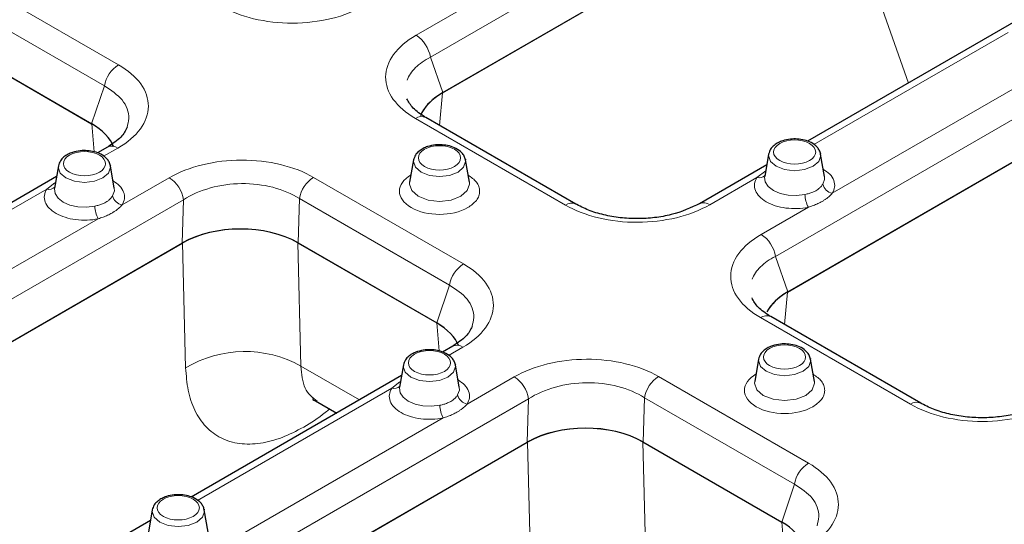
# Model space of a CAD drawing. Units: millimetres. Extents: x 0 to 420, y 0 to 297.
# Drawn here: x 95 to 107, y 66 to 73 of the extents above; entities that cross this region are included whole.
import ezdxf

# ---------------------------------------------------------------- set-up
doc = ezdxf.new("R2010")
doc.units = ezdxf.units.MM

msp = doc.modelspace()

# ---------------------------------------------------------------- linework, layer by layer
at = {"color": 8, "linetype": 'Continuous', "lineweight": 18}
for p, q in [((99.6504, 72.1059), (104.6432, 74.9874)), ((105.5046, 71.7891), (104.5743, 74.4257)), ((95.8311, 72.0135), (93.9948, 73.0733)), ((93.8222, 72.8137), (95.6585, 71.7539)), ((100.0539, 72.7084), (99.4763, 72.3751)), ((103.8754, 69.6675), (108.8682, 72.549)), ((104.345, 71.0354), (106.7248, 72.4089)), ((99.8033, 71.6722), (99.6504, 72.1059)), ((107.3548, 72.0453), (104.5723, 70.4394)), ((95.5026, 71.2911), (95.6585, 71.7539)), ((99.7621, 71.2707), (99.7974, 71.6688)), ((95.5345, 70.948), (95.5033, 71.2907)), ((99.4686, 71.3556), (101.3049, 70.2958)), ((95.6485, 70.8931), (95.8234, 70.994)), ((103.6489, 70.6336), (103.7571, 70.7166)), ((94.9524, 70.4913), (95.0532, 70.5685)), ((96.4534, 70.6304), (95.8758, 70.2971)), ((100.0561, 69.575), (98.2198, 70.6348)), ((103.0713, 70.3002), (103.6489, 70.6336)), ((92.5726, 69.1178), (94.9524, 70.4913)), ((91.6347, 67.4797), (96.6275, 70.3612)), ((96.6275, 70.3612), (96.6101, 69.8292)), ((98.0294, 69.8328), (98.0472, 70.3753)), ((98.0472, 70.3753), (99.8835, 69.3155)), ((104.2789, 70.27), (103.7013, 69.9366)), ((95.5824, 70.1277), (92.7999, 68.5218)), ((96.616, 69.8326), (96.6537, 68.3032)), ((98.0658, 68.3246), (98.0287, 69.8332)), ((104.0283, 69.2337), (103.8754, 69.6675)), ((99.7275, 68.8527), (99.8835, 69.3155)), ((103.9871, 68.8323), (104.0224, 69.2303)), ((99.7595, 68.5096), (99.7282, 68.8523)), ((103.6936, 68.9172), (105.5299, 67.8574)), ((99.8735, 68.4547), (100.0484, 68.5556)), ((98.7838, 67.9102), (98.0658, 68.3246)), ((99.1773, 68.0529), (99.2781, 68.1301)), ((100.6784, 68.192), (100.1008, 67.8586)), ((104.281, 67.1366), (102.4447, 68.1964)), ((96.7975, 66.6794), (99.1773, 68.0529)), ((95.8597, 65.0413), (100.8525, 67.9228)), ((100.8525, 67.9228), (100.8351, 67.3908)), ((102.2544, 67.3943), (102.2721, 67.9369)), ((102.2721, 67.9369), (104.1084, 66.877)), ((99.8073, 67.6893), (97.0249, 66.0834)), ((100.8409, 67.3942), (100.8786, 65.8648)), ((102.2908, 65.8861), (102.2536, 67.3948)), ((103.9525, 66.4143), (104.1084, 66.877)), ((103.9844, 66.0712), (103.9532, 66.4139))]:
    msp.add_line(p, q, dxfattribs=at)
at = {"color": 7, "linetype": 'Continuous', "lineweight": 25}
for p, q in [((99.7974, 71.6688), (104.5743, 74.4257)), ((99.8033, 71.6722), (104.5715, 74.4241)), ((106.8453, 72.5629), (104.2691, 71.0761)), ((93.8037, 72.2716), (95.5033, 71.2907)), ((93.8044, 72.2712), (95.5026, 71.2911)), ((104.0224, 69.2303), (108.7993, 71.9873)), ((104.0283, 69.2337), (108.7965, 71.9857)), ((101.4299, 70.3082), (99.5936, 71.368)), ((95.6985, 71.0064), (95.5726, 70.9338)), ((103.7921, 70.9192), (103.7448, 70.6454)), ((104.4273, 70.9274), (104.4291, 70.9192)), ((104.4764, 70.6454), (104.4291, 70.9192)), ((95.0956, 70.7769), (95.0483, 70.5031)), ((95.7308, 70.7851), (95.7326, 70.7769)), ((95.7799, 70.5031), (95.7326, 70.7769)), ((99.4439, 70.8481), (99.3965, 70.5743)), ((100.0791, 70.8562), (100.0808, 70.8481)), ((100.1282, 70.5743), (100.0808, 70.8481)), ((103.7694, 70.7876), (102.9463, 70.3126)), ((95.0729, 70.6453), (92.4967, 69.1585)), ((91.8391, 67.0756), (96.616, 69.8326)), ((91.8419, 67.0773), (96.6101, 69.8292)), ((98.0287, 69.8332), (99.7282, 68.8523)), ((98.0294, 69.8328), (99.7275, 68.8527)), ((105.6549, 67.8698), (103.8186, 68.9296)), ((99.9234, 68.568), (99.7976, 68.4953)), ((103.6688, 68.4096), (103.6215, 68.1359)), ((104.3041, 68.4178), (104.3058, 68.4096)), ((104.3531, 68.1359), (104.3058, 68.4096)), ((99.3206, 68.3385), (99.2732, 68.0647)), ((99.9558, 68.3467), (99.9575, 68.3385)), ((100.0049, 68.0647), (99.9575, 68.3385)), ((99.2978, 68.2069), (96.7217, 66.7201)), ((98.2431, 67.8996), (98.5042, 67.7489)), ((96.064, 64.6372), (100.8409, 67.3942)), ((96.0669, 64.6389), (100.8351, 67.3908)), ((102.2536, 67.3948), (103.9532, 66.4139)), ((102.2544, 67.3943), (103.9525, 66.4143)), ((96.2447, 66.5632), (96.1973, 66.2895)), ((96.8799, 66.5714), (96.8816, 66.5632)), ((96.929, 66.2895), (96.8816, 66.5632)), ((96.2219, 66.4317), (94.9306, 65.6864))]:
    msp.add_line(p, q, dxfattribs=at)
at = {"color": 8, "linetype": 'Continuous', "lineweight": 18, "flags": 128}
for points in [[(104.3369, 70.7703), (104.2331, 70.7302), (104.1106, 70.7162), (103.9881, 70.7302), (103.8843, 70.7703), (103.8149, 70.8302), (103.7905, 70.9009), (103.7921, 70.9192)], [(104.4291, 70.9192), (104.4307, 70.9009), (104.4063, 70.8302), (104.3369, 70.7703)], [(95.6404, 70.6279), (95.5366, 70.5879), (95.4141, 70.5738), (95.2916, 70.5879), (95.1878, 70.6279), (95.1184, 70.6879), (95.094, 70.7586), (95.0956, 70.7769)], [(95.7326, 70.7769), (95.7342, 70.7586), (95.7098, 70.6879), (95.6404, 70.6279)], [(99.9887, 70.6991), (99.8848, 70.6591), (99.7623, 70.645), (99.6399, 70.6591), (99.536, 70.6991), (99.4666, 70.759), (99.4423, 70.8297), (99.4439, 70.8481)], [(100.0808, 70.8481), (100.0824, 70.8297), (100.058, 70.759), (99.9887, 70.6991)], [(99.3965, 70.5743), (99.3947, 70.5532), (99.4227, 70.472), (99.5024, 70.4032), (99.6217, 70.3572), (99.7623, 70.341), (99.903, 70.3572), (100.0223, 70.4032), (100.102, 70.472), (100.13, 70.5532), (100.1282, 70.5743)], [(103.7448, 70.6454), (103.7437, 70.6383), (103.7516, 70.5785), (103.7883, 70.5223), (103.8506, 70.4743), (103.9338, 70.4383), (104.0311, 70.4172), (104.1348, 70.4126), (104.2365, 70.425)], [(104.456, 70.5517), (104.4775, 70.6104), (104.4764, 70.6454)], [(95.0483, 70.5031), (95.0472, 70.496), (95.0551, 70.4362), (95.0917, 70.38), (95.1541, 70.332), (95.2373, 70.296), (95.3346, 70.2749), (95.4383, 70.2703), (95.54, 70.2827)], [(95.7595, 70.4094), (95.7809, 70.4681), (95.7799, 70.5031)], [(104.2136, 68.2607), (104.1098, 68.2206), (103.9873, 68.2066), (103.8648, 68.2206), (103.761, 68.2607), (103.6916, 68.3206), (103.6672, 68.3913), (103.6688, 68.4096)], [(104.3058, 68.4096), (104.3074, 68.3913), (104.283, 68.3206), (104.2136, 68.2607)], [(99.8654, 68.1895), (99.7615, 68.1495), (99.6391, 68.1354), (99.5166, 68.1495), (99.4127, 68.1895), (99.3434, 68.2495), (99.319, 68.3201), (99.3206, 68.3385)], [(99.9575, 68.3385), (99.9591, 68.3201), (99.9348, 68.2495), (99.8654, 68.1895)], [(103.6215, 68.1359), (103.6197, 68.1148), (103.6476, 68.0336), (103.7273, 67.9648), (103.8466, 67.9188), (103.9873, 67.9026), (104.128, 67.9188), (104.2473, 67.9648), (104.327, 68.0336), (104.355, 68.1148), (104.3531, 68.1359)], [(99.2732, 68.0647), (99.2722, 68.0576), (99.2801, 67.9978), (99.3167, 67.9416), (99.3791, 67.8936), (99.4623, 67.8576), (99.5596, 67.8365), (99.6632, 67.8319), (99.765, 67.8443)], [(99.9845, 67.971), (100.0059, 68.0297), (100.0049, 68.0647)], [(96.7895, 66.4143), (96.6856, 66.3742), (96.5631, 66.3602), (96.4407, 66.3742), (96.3368, 66.4143), (96.2674, 66.4742), (96.2431, 66.5449), (96.2447, 66.5632)], [(96.8816, 66.5632), (96.8832, 66.5449), (96.8588, 66.4742), (96.7895, 66.4143)]]:
    msp.add_lwpolyline(points, dxfattribs=at)
at = {"color": 8, "linetype": 'Continuous', "lineweight": 18}
for centre, radius, start, end in [((99.2639, 72.0468), 0.3909, 8.68741, 57.09699), ((96.0439, 71.6848), 0.3916, 122.92566, 169.83691), ((99.5415, 71.2565), 0.1231, 64.96951, 126.33229), ((95.7506, 70.8957), 0.1224, 53.47954, 115.21866), ((103.676, 70.731), 0.1011, 254.41889, 314.67192), ((96.2411, 70.3022), 0.3909, 8.68741, 57.09699), ((98.4326, 70.3062), 0.3916, 122.92566, 169.83691), ((104.6, 70.5844), 0.1477, 192.80431, 259.18139), ((94.9795, 70.5887), 0.1011, 254.41889, 314.67192), ((104.5998, 70.4411), 0.3636, 182.53046, 208.05995), ((95.9035, 70.4421), 0.1477, 192.80433, 259.18139), ((101.3778, 70.1967), 0.1231, 64.96951, 126.33229), ((102.9984, 70.2019), 0.1224, 53.47954, 115.21866), ((95.9033, 70.2987), 0.3636, 182.53046, 208.05995), ((103.4889, 69.6084), 0.3909, 8.68741, 57.09699), ((100.2689, 69.2464), 0.3916, 122.92566, 169.83691), ((103.7665, 68.8181), 0.1231, 64.96951, 126.33229), ((97.3783, 67.0865), 1.4162, 60.95603, 120.77748), ((99.9756, 68.4573), 0.1224, 53.47954, 115.21866), ((100.466, 67.8638), 0.3909, 8.68741, 57.09699), ((102.6576, 67.8678), 0.3916, 122.92566, 169.83691), ((99.2045, 68.1503), 0.1011, 254.41889, 314.67192), ((100.1285, 68.0037), 0.1477, 192.80433, 259.18139), ((105.6028, 67.7583), 0.1231, 64.96951, 126.33229), ((100.1282, 67.8603), 0.3636, 182.53046, 208.05995), ((104.4939, 66.808), 0.3916, 122.92566, 169.83691)]:
    msp.add_arc(centre, radius, start, end, dxfattribs=at)
at = {"color": 7, "linetype": 'Continuous', "lineweight": 25}
for centre, major_axis, ratio, start_param, end_param in [((100.5653, 71.2645), (1.0622, 0.0074), 0.5558074, 2.3669277, 2.9162117), ((100.5068, 71.2614), (1.0027, 0.0012), 0.5757003, 2.3560588, 2.8487924), ((94.7344, 70.8796), (1.0622, 0.0074), 0.5558074, 0.2085275, 0.7585382), ((94.7929, 70.8827), (1.0027, 0.0012), 0.5757003, 0.2177177, 0.7827578), ((97.3164, 69.3894), (1.023, 0.0083), 0.5992114, 0.7948216, 2.3280247), ((97.3218, 69.4232), (1.0002, 0.0012), 0.5785914, 0.7852485, 2.3535402), ((104.7903, 68.8261), (1.0622, 0.0074), 0.5558074, 2.3669277, 2.8504914), ((104.7318, 68.823), (1.0027, 0.0012), 0.5757003, 2.3560588, 2.8487924), ((98.9594, 68.4412), (1.0622, 0.0074), 0.5558074, 0.2085275, 0.7585382), ((99.0179, 68.4443), (1.0027, 0.0012), 0.5757003, 0.2177177, 0.7827578), ((101.5414, 66.951), (1.023, 0.0083), 0.5992114, 0.7948216, 2.3280247), ((101.5468, 66.9848), (1.0002, 0.0012), 0.5785914, 0.7852485, 2.3535402), ((103.1843, 66.0028), (1.0622, 0.0074), 0.5558074, 0.2085275, 0.7585382), ((103.2428, 66.0059), (1.0027, 0.0012), 0.5757003, 0.2177177, 0.7827578)]:
    msp.add_ellipse(centre, major_axis=major_axis, ratio=ratio, start_param=start_param, end_param=end_param, dxfattribs=at)
at = {"color": 8, "linetype": 'Continuous', "lineweight": 18}
for points in [[(98.8463, 72.7387), (98.7286, 72.6707), (98.4498, 72.5621), (97.9614, 72.5041), (97.4739, 72.5596), (97.1966, 72.6669), (97.08, 72.7342)], [(99.4686, 71.3556), (99.352, 71.423), (99.1661, 71.583), (99.0699, 71.8643), (99.1703, 72.1462), (99.3586, 72.3071), (99.4763, 72.3751)], [(95.8311, 72.0135), (95.9477, 71.9461), (96.1336, 71.7861), (96.2298, 71.5048), (96.1294, 71.2229), (95.9411, 71.0619), (95.8234, 70.994)], [(96.4534, 70.6304), (96.5711, 70.6983), (96.85, 70.807), (97.3383, 70.865), (97.8259, 70.8094), (98.1031, 70.7022), (98.2198, 70.6348)], [(98.0472, 70.3753), (97.9536, 70.4345), (97.7311, 70.5285), (97.3394, 70.5751), (96.9467, 70.5207), (96.7223, 70.4224), (96.6275, 70.3612)], [(103.0713, 70.3002), (102.9536, 70.2323), (102.6747, 70.1237), (102.1863, 70.0657), (101.6988, 70.1212), (101.4216, 70.2285), (101.3049, 70.2958)], [(103.6936, 68.9172), (103.5769, 68.9845), (103.3911, 69.1445), (103.2949, 69.4259), (103.3953, 69.7078), (103.5836, 69.8687), (103.7013, 69.9366)], [(100.0561, 69.575), (100.1727, 69.5077), (100.3586, 69.3477), (100.4548, 69.0663), (100.3543, 68.7845), (100.1661, 68.6235), (100.0484, 68.5556)], [(100.6784, 68.192), (100.7961, 68.2599), (101.0749, 68.3686), (101.5633, 68.4265), (102.0508, 68.371), (102.3281, 68.2638), (102.4447, 68.1964)], [(102.2721, 67.9369), (102.1786, 67.9961), (101.956, 68.0901), (101.5644, 68.1367), (101.1717, 68.0823), (100.9473, 67.984), (100.8525, 67.9228)], [(107.2962, 67.8618), (107.1786, 67.7939), (106.8997, 67.6852), (106.4113, 67.6273), (105.9238, 67.6828), (105.6465, 67.7901), (105.5299, 67.8574)], [(104.281, 67.1366), (104.3977, 67.0693), (104.5835, 66.9093), (104.6797, 66.6279), (104.5793, 66.3461), (104.391, 66.1851), (104.2734, 66.1172)]]:
    msp.add_open_spline(points, degree=3, dxfattribs=at)
for points, knots in [([(99.6504, 72.1059), (99.5781, 72.069), (99.5165, 72.0259), (99.4198, 71.9311), (99.3848, 71.8793), (99.3645, 71.8253)], [0, 0, 0, 0, 0.5, 0.5, 1, 1, 1, 1]), ([(95.6585, 71.7539), (95.7402, 71.7004), (95.8658, 71.6183), (95.9424, 71.4741), (95.9652, 71.3594), (95.9453, 71.283), (95.9356, 71.2461)], [0, 0, 0, 0, 0.3894515, 0.5988523, 0.8066453, 1, 1, 1, 1]), ([(99.9449, 70.7683), (100.0457, 70.8264), (100.0457, 70.9209), (99.8441, 71.0372), (99.6805, 71.0372), (99.5798, 70.979)], [0, 0, 0, 0, 0.5, 0.5, 1, 1, 1, 1]), ([(103.928, 71.0502), (103.8273, 70.992), (103.8273, 70.8976), (104.0288, 70.7813), (104.1924, 70.7813), (104.2932, 70.8395)], [0, 0, 0, 0, 0.5, 0.5, 1, 1, 1, 1]), ([(104.2932, 70.8395), (104.3939, 70.8976), (104.3939, 70.992), (104.1924, 71.1083), (104.0288, 71.1083), (103.928, 71.0502)], [0, 0, 0, 0, 0.5, 0.5, 1, 1, 1, 1]), ([(95.2315, 70.9079), (95.1308, 70.8497), (95.1308, 70.7553), (95.3323, 70.639), (95.4959, 70.639), (95.5966, 70.6971)], [0, 0, 0, 0, 0.5, 0.5, 1, 1, 1, 1]), ([(95.5966, 70.6971), (95.6974, 70.7553), (95.6974, 70.8497), (95.4959, 70.966), (95.3323, 70.966), (95.2315, 70.9079)], [0, 0, 0, 0, 0.5, 0.5, 1, 1, 1, 1]), ([(99.5798, 70.979), (99.479, 70.9209), (99.479, 70.8264), (99.6805, 70.7101), (99.8441, 70.7101), (99.9449, 70.7683)], [0, 0, 0, 0, 0.5, 0.5, 1, 1, 1, 1]), ([(100.1098, 70.2648), (99.9181, 70.1541), (99.6066, 70.1541), (99.2231, 70.3755), (99.2231, 70.5552), (99.4149, 70.6659)], [0, 0, 0, 0, 0.5, 0.5, 1, 1, 1, 1]), ([(100.1098, 70.2648), (100.1489, 70.2927), (100.2091, 70.3358), (100.2468, 70.4075), (100.2572, 70.4653), (100.2468, 70.5231), (100.2098, 70.5939), (100.1506, 70.6363), (100.1128, 70.6634)], [0, 0, 0, 0, 0.2410718, 0.3721489, 0.5034013, 0.6344785, 0.765731, 1, 1, 1, 1]), ([(104.5723, 70.4394), (104.5845, 70.4648), (104.6093, 70.5167), (104.5963, 70.5986), (104.5489, 70.6751), (104.4895, 70.7155), (104.461, 70.7348)], [0, 0, 0, 0, 0.2470192, 0.5043258, 0.7616323, 1, 1, 1, 1]), ([(95.8758, 70.2971), (95.888, 70.3225), (95.9128, 70.3744), (95.8998, 70.4563), (95.8524, 70.5328), (95.793, 70.5731), (95.7645, 70.5925)], [0, 0, 0, 0, 0.2470192, 0.5043258, 0.7616323, 1, 1, 1, 1]), ([(104.2789, 70.27), (104.191, 70.2515), (104.0957, 70.2479), (103.913, 70.2713), (103.8293, 70.2977), (103.6969, 70.3741), (103.651, 70.4224), (103.6106, 70.5279), (103.6168, 70.5829), (103.6489, 70.6336)], [0, 0, 0, 0, 0.25, 0.25, 0.5, 0.5, 0.75, 0.75, 1, 1, 1, 1]), ([(104.456, 70.5517), (104.4538, 70.5484), (104.4485, 70.5402), (104.4372, 70.5257), (104.4199, 70.5073), (104.3976, 70.4884), (104.3792, 70.477), (104.3708, 70.4718)], [0, 0, 0, 0, 0.1144332, 0.280837, 0.4992429, 0.7724183, 1, 1, 1, 1]), ([(95.5824, 70.1277), (95.4945, 70.1092), (95.3992, 70.1056), (95.2165, 70.1289), (95.1328, 70.1554), (95.0004, 70.2318), (94.9545, 70.2801), (94.9141, 70.3856), (94.9203, 70.4406), (94.9524, 70.4913)], [0, 0, 0, 0, 0.25, 0.25, 0.5, 0.5, 0.75, 0.75, 1, 1, 1, 1]), ([(104.3708, 70.4718), (104.3652, 70.4687), (104.3532, 70.4621), (104.3325, 70.4528), (104.3034, 70.4419), (104.271, 70.4325), (104.246, 70.4271), (104.2365, 70.425)], [0, 0, 0, 0, 0.146283, 0.3121969, 0.4977274, 0.8083089, 1, 1, 1, 1]), ([(104.5723, 70.4394), (104.5656, 70.4323), (104.5523, 70.4181), (104.5294, 70.3975), (104.5044, 70.3775), (104.4771, 70.3584), (104.4414, 70.3364), (104.396, 70.3129), (104.3397, 70.2894), (104.2991, 70.2765), (104.2789, 70.27)], [0, 0, 0, 0, 0.0988998, 0.1979418, 0.2974959, 0.3979262, 0.4995875, 0.6683039, 0.8345411, 1, 1, 1, 1]), ([(95.6743, 70.3295), (95.6687, 70.3264), (95.6566, 70.3197), (95.6358, 70.3104), (95.6066, 70.2995), (95.5744, 70.2901), (95.5495, 70.2848), (95.54, 70.2827)], [0, 0, 0, 0, 0.14668921, 0.31366351, 0.50090798, 0.8088872, 1, 1, 1, 1]), ([(95.8758, 70.2971), (95.8691, 70.29), (95.8557, 70.2758), (95.8327, 70.255), (95.8077, 70.235), (95.7804, 70.2159), (95.7446, 70.194), (95.6992, 70.1705), (95.643, 70.1471), (95.6026, 70.1341), (95.5824, 70.1277)], [0, 0, 0, 0, 0.0992175, 0.1985112, 0.2982535, 0.3988117, 0.5005445, 0.6691104, 0.8350335, 1, 1, 1, 1]), ([(95.7595, 70.4094), (95.7573, 70.406), (95.752, 70.3978), (95.7406, 70.3833), (95.7232, 70.3649), (95.7009, 70.346), (95.6827, 70.3347), (95.6743, 70.3295)], [0, 0, 0, 0, 0.1145888, 0.2820529, 0.5024237, 0.7732774, 1, 1, 1, 1]), ([(103.8754, 69.6675), (103.803, 69.6305), (103.7415, 69.5875), (103.6448, 69.4927), (103.6098, 69.4409), (103.5894, 69.3869)], [0, 0, 0, 0, 0.5, 0.5, 1, 1, 1, 1]), ([(99.8835, 69.3155), (99.9651, 69.262), (100.0907, 69.1799), (100.1673, 69.0357), (100.1902, 68.921), (100.1702, 68.8446), (100.1606, 68.8077)], [0, 0, 0, 0, 0.38945147, 0.59885235, 0.80664534, 1, 1, 1, 1]), ([(99.8216, 68.2587), (99.9224, 68.3169), (99.9224, 68.4113), (99.7209, 68.5276), (99.5573, 68.5276), (99.4565, 68.4694)], [0, 0, 0, 0, 0.5, 0.5, 1, 1, 1, 1]), ([(103.8048, 68.5406), (103.704, 68.4824), (103.704, 68.388), (103.9055, 68.2717), (104.0691, 68.2717), (104.1699, 68.3299)], [0, 0, 0, 0, 0.5, 0.5, 1, 1, 1, 1]), ([(104.1699, 68.3299), (104.2706, 68.388), (104.2706, 68.4824), (104.0691, 68.5987), (103.9055, 68.5987), (103.8048, 68.5406)], [0, 0, 0, 0, 0.5, 0.5, 1, 1, 1, 1]), ([(99.4565, 68.4694), (99.3557, 68.4113), (99.3557, 68.3169), (99.5573, 68.2006), (99.7209, 68.2006), (99.8216, 68.2587)], [0, 0, 0, 0, 0.5, 0.5, 1, 1, 1, 1]), ([(96.6537, 68.3032), (96.6606, 68.2096), (96.6748, 68.0172), (96.7593, 67.773), (96.8941, 67.5719), (97.0805, 67.4327), (97.3081, 67.3642), (97.5631, 67.3689), (97.8299, 67.4392), (98.0982, 67.5713), (98.2949, 67.6937), (98.3975, 67.7857), (98.4143, 67.8007)], [0, 0, 0, 0, 0.1028403, 0.2113163, 0.3238973, 0.4386399, 0.5533659, 0.665901, 0.7743114, 0.8770783, 0.9798451, 1, 1, 1, 1]), ([(98.0658, 68.3246), (98.074, 68.2259), (98.0902, 68.03), (98.2064, 67.9396), (98.2641, 67.8948)], [0, 0, 0, 0, 0.5034798, 1, 1, 1, 1]), ([(100.1008, 67.8586), (100.1129, 67.8841), (100.1377, 67.936), (100.1248, 68.0178), (100.0773, 68.0944), (100.018, 68.1347), (99.9894, 68.1541)], [0, 0, 0, 0, 0.2470192, 0.5043258, 0.7616323, 1, 1, 1, 1]), ([(104.3348, 67.8264), (104.143, 67.7157), (103.8316, 67.7157), (103.448, 67.9371), (103.448, 68.1168), (103.6398, 68.2275)], [0, 0, 0, 0, 0.5, 0.5, 1, 1, 1, 1]), ([(104.3348, 67.8264), (104.3738, 67.8543), (104.4341, 67.8974), (104.4718, 67.9691), (104.4822, 68.0269), (104.4718, 68.0847), (104.4347, 68.1555), (104.3756, 68.1979), (104.3377, 68.225)], [0, 0, 0, 0, 0.24107183, 0.37214891, 0.50340132, 0.63447848, 0.76573097, 1, 1, 1, 1]), ([(99.8073, 67.6893), (99.7194, 67.6708), (99.6242, 67.6672), (99.4414, 67.6905), (99.3577, 67.717), (99.2254, 67.7934), (99.1795, 67.8417), (99.139, 67.9472), (99.1453, 68.0021), (99.1773, 68.0529)], [0, 0, 0, 0, 0.25, 0.25, 0.5, 0.5, 0.75, 0.75, 1, 1, 1, 1]), ([(99.8993, 67.8911), (99.8937, 67.888), (99.8816, 67.8813), (99.8607, 67.872), (99.8316, 67.8611), (99.7993, 67.8517), (99.7745, 67.8463), (99.765, 67.8443)], [0, 0, 0, 0, 0.1466892, 0.3136635, 0.500908, 0.8088872, 1, 1, 1, 1]), ([(99.9845, 67.971), (99.9823, 67.9676), (99.9769, 67.9594), (99.9656, 67.9449), (99.9482, 67.9264), (99.9259, 67.9075), (99.9076, 67.8962), (99.8993, 67.8911)], [0, 0, 0, 0, 0.1145888, 0.2820529, 0.5024237, 0.7732774, 1, 1, 1, 1]), ([(100.1008, 67.8586), (100.0941, 67.8515), (100.0807, 67.8373), (100.0577, 67.8166), (100.0327, 67.7966), (100.0054, 67.7775), (99.9696, 67.7555), (99.9242, 67.7321), (99.868, 67.7087), (99.8275, 67.6957), (99.8073, 67.6893)], [0, 0, 0, 0, 0.0992175, 0.1985112, 0.2982535, 0.3988117, 0.5005445, 0.6691104, 0.8350335, 1, 1, 1, 1]), ([(104.1084, 66.877), (104.1901, 66.8236), (104.3157, 66.7414), (104.3923, 66.5973), (104.4152, 66.4826), (104.3952, 66.4061), (104.3856, 66.3693)], [0, 0, 0, 0, 0.3894515, 0.5988523, 0.8066453, 1, 1, 1, 1]), ([(96.3806, 66.6942), (96.2798, 66.636), (96.2798, 66.5416), (96.4813, 66.4253), (96.6449, 66.4253), (96.7457, 66.4835)], [0, 0, 0, 0, 0.5, 0.5, 1, 1, 1, 1]), ([(96.7457, 66.4835), (96.8464, 66.5416), (96.8464, 66.636), (96.6449, 66.7523), (96.4813, 66.7523), (96.3806, 66.6942)], [0, 0, 0, 0, 0.5, 0.5, 1, 1, 1, 1])]:
    msp.add_open_spline(points, degree=3, knots=knots, dxfattribs=at)
at = {"color": 7, "linetype": 'Continuous', "lineweight": 25}
for points, knots in [([(99.5875, 71.3712), (99.5323, 71.4082), (99.4245, 71.4806), (99.3838, 71.5588), (99.3639, 71.597)], [0, 0, 0, 0, 0.5117194, 1, 1, 1, 1]), ([(95.9374, 71.2478), (95.9168, 71.2068), (95.8746, 71.1228), (95.7614, 71.0475), (95.7033, 71.009)], [0, 0, 0, 0, 0.48705354, 1, 1, 1, 1]), ([(100.0808, 70.8483), (100.0764, 70.8643), (100.0679, 70.8952), (100.0309, 70.9454), (99.9702, 70.9902), (99.8863, 71.0213), (99.7982, 71.0352), (99.7062, 71.0337), (99.6265, 71.0173), (99.5594, 70.9895), (99.5072, 70.9554), (99.4622, 70.9078), (99.4502, 70.8688), (99.4439, 70.8483)], [0, 0, 0, 0, 0.0721117, 0.1391793, 0.2582644, 0.3625826, 0.4610016, 0.5547835, 0.6642485, 0.7330183, 0.8117232, 0.9007123, 1, 1, 1, 1]), ([(104.429, 70.9194), (104.4246, 70.9354), (104.4162, 70.9664), (104.3791, 71.0166), (104.3185, 71.0614), (104.2345, 71.0924), (104.1465, 71.1064), (104.0545, 71.1049), (103.9747, 71.0885), (103.9076, 71.0607), (103.8554, 71.0265), (103.8104, 70.979), (103.7985, 70.94), (103.7922, 70.9194)], [0, 0, 0, 0, 0.0721117, 0.1391793, 0.2582644, 0.3625826, 0.4610016, 0.5547835, 0.6642485, 0.7330183, 0.8117232, 0.9007123, 1, 1, 1, 1]), ([(95.7325, 70.7771), (95.7281, 70.7931), (95.7197, 70.8241), (95.6826, 70.8743), (95.622, 70.919), (95.538, 70.9501), (95.4499, 70.9641), (95.358, 70.9626), (95.2782, 70.9461), (95.2111, 70.9184), (95.1589, 70.8842), (95.1139, 70.8367), (95.1019, 70.7977), (95.0956, 70.7771)], [0, 0, 0, 0, 0.0721117, 0.13917934, 0.25826439, 0.36258263, 0.46100156, 0.55478353, 0.66424855, 0.7330183, 0.81172323, 0.90071234, 1, 1, 1, 1]), ([(102.9511, 70.3152), (102.8399, 70.2633), (102.6734, 70.1855), (102.3979, 70.1386), (102.1861, 70.1254), (101.9737, 70.1372), (101.7703, 70.1729), (101.5812, 70.2301), (101.4764, 70.2842), (101.4238, 70.3114)], [0, 0, 0, 0, 0.251693, 0.3767579, 0.5011844, 0.6253402, 0.7496254, 0.8744066, 1, 1, 1, 1]), ([(103.8124, 68.9328), (103.7573, 68.9698), (103.6495, 69.0421), (103.6088, 69.1204), (103.5889, 69.1586)], [0, 0, 0, 0, 0.5117194, 1, 1, 1, 1]), ([(100.1623, 68.8093), (100.1418, 68.7684), (100.0995, 68.6843), (99.9863, 68.6091), (99.9282, 68.5706)], [0, 0, 0, 0, 0.4870535, 1, 1, 1, 1]), ([(99.9575, 68.3387), (99.9531, 68.3547), (99.9446, 68.3856), (99.9076, 68.4358), (99.8469, 68.4806), (99.763, 68.5117), (99.6749, 68.5256), (99.5829, 68.5242), (99.5032, 68.5077), (99.4361, 68.48), (99.3839, 68.4458), (99.3389, 68.3982), (99.3269, 68.3592), (99.3206, 68.3387)], [0, 0, 0, 0, 0.0721117, 0.1391793, 0.2582644, 0.3625826, 0.4610016, 0.5547835, 0.6642485, 0.7330183, 0.8117232, 0.9007123, 1, 1, 1, 1]), ([(104.3058, 68.4098), (104.3014, 68.4259), (104.2929, 68.4568), (104.2559, 68.507), (104.1952, 68.5518), (104.1112, 68.5829), (104.0232, 68.5968), (103.9312, 68.5953), (103.8514, 68.5789), (103.7844, 68.5511), (103.7321, 68.5169), (103.6871, 68.4694), (103.6752, 68.4304), (103.6689, 68.4098)], [0, 0, 0, 0, 0.0721117, 0.13917934, 0.25826439, 0.36258263, 0.46100156, 0.55478353, 0.66424855, 0.7330183, 0.81172323, 0.90071234, 1, 1, 1, 1]), ([(98.2182, 67.93), (98.216, 67.9277), (98.2004, 67.912), (98.2325, 67.9), (98.2601, 67.8897)], [0, 0, 0, 0, 0.1408659, 1, 1, 1, 1]), ([(107.1761, 67.8768), (107.0649, 67.8248), (106.8984, 67.7471), (106.6228, 67.7002), (106.4111, 67.687), (106.1987, 67.6988), (105.9953, 67.7345), (105.8061, 67.7917), (105.7013, 67.8458), (105.6487, 67.873)], [0, 0, 0, 0, 0.25169299, 0.37675792, 0.50118445, 0.62534015, 0.7496254, 0.87440663, 1, 1, 1, 1]), ([(96.8816, 66.5634), (96.8772, 66.5795), (96.8687, 66.6104), (96.8317, 66.6606), (96.771, 66.7054), (96.6871, 66.7364), (96.599, 66.7504), (96.507, 66.7489), (96.4273, 66.7325), (96.3602, 66.7047), (96.308, 66.6705), (96.263, 66.623), (96.251, 66.584), (96.2447, 66.5634)], [0, 0, 0, 0, 0.0721117, 0.1391793, 0.2582644, 0.3625826, 0.4610016, 0.5547835, 0.6642485, 0.7330183, 0.8117232, 0.9007123, 1, 1, 1, 1])]:
    msp.add_open_spline(points, degree=3, knots=knots, dxfattribs=at)

doc.saveas('drawing.dxf')
